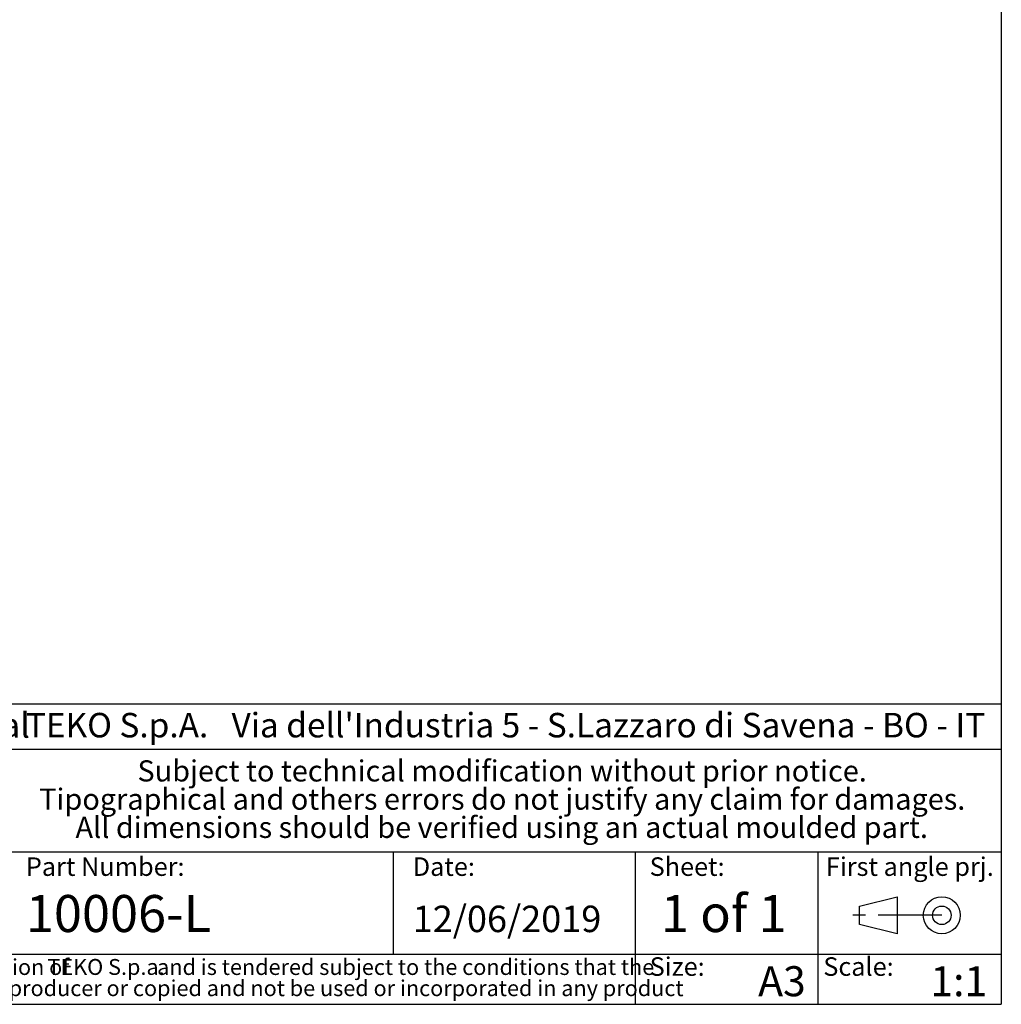
# Model space of a CAD drawing. Units: millimetres. Extents: x 2 to 418, y 2 to 294.
# Drawn here: x 317 to 415, y 5 to 103 of the extents above; entities that cross this region are included whole.
import ezdxf

# ---------------------------------------------------------------- set-up
doc = ezdxf.new("R2010")
doc.units = ezdxf.units.MM
doc.linetypes.add('SLD-Catena', pattern=[10.16, 6.35, -1.27, 1.27, -1.27])
doc.linetypes.add('SLD-Solido', pattern=[0])
doc.layers.add('CARTIGLIO', color=7, linetype='SLD-Solido', lineweight=25)
doc.layers.add('NOTE_FISSE', color=8, linetype='SLD-Solido')
doc.styles.add('SLDTEXTSTYLE1', font='ARIAL.TTF', dxfattribs={"width": 0.948})
doc.styles.add('SLDTEXTSTYLE2', font='ARIALBI.TTF', dxfattribs={"width": 0.948})
doc.styles.add('SLDTEXTSTYLE3', font='ARIALBD.TTF', dxfattribs={"width": 0.948})
doc.styles.add('SLDTEXTSTYLE4', font='ARIALI.TTF', dxfattribs={"width": 0.948})

# ---------------------------------------------------------------- blocks, each defined once
blk = doc.blocks.new('SW_NOTE_0')
at = {"layer": 'CARTIGLIO', "color": 0, "char_height": 1.5875, "attachment_point": 2}
for s, insert, style in [('This document contains proprietary information of ', (23.813, 2.04), 'SLDTEXTSTYLE4'), ('TEKO S.p.a.', (53.139, 2.046), 'SLDTEXTSTYLE2'), (' and is tendered subject to the conditions that the ', (82.862, 2.04), 'SLDTEXTSTYLE4'), ('information be retained in confidence not be reproducer or copied and not be used or incorporated in any product', (53.318, -0.077), 'SLDTEXTSTYLE4')]:
    blk.add_mtext(s, dxfattribs=dict(at, insert=insert, style=style))
blk = doc.blocks.new('SW_NOTE_1')
at = {"layer": 'CARTIGLIO', "color": 0, "char_height": 2.11667, "attachment_point": 2, "style": 'SLDTEXTSTYLE2'}
for s, insert in [('Subject to technical modification without prior notice.', (36.182, 2.729)), ('Tipographical and others errors do not justify any claim for damages.', (36.194, -0.094)), ('All dimensions should be verified using an actual moulded part.', (36.141, -2.916))]:
    blk.add_mtext(s, dxfattribs=dict(at, insert=insert))
blk = doc.blocks.new('SW_NOTE_2')
at = {"layer": 'CARTIGLIO', "color": 0, "char_height": 2.45, "attachment_point": 1}
for s, insert, style in [('TEKO S.p.A.', (0, 3.158), 'SLDTEXTSTYLE3'), (" Via dell'Industria 5 - S.Lazzaro di Savena - BO - IT", (19.821, 3.158), 'SLDTEXTSTYLE1')]:
    blk.add_mtext(s, dxfattribs=dict(at, insert=insert, style=style))

msp = doc.modelspace()

# ---------------------------------------------------------------- linework, layer by layer
at = {"layer": 'CARTIGLIO'}
for p, q in [((415, 292), (415, 5)), ((415, 35), (271.5, 35)), ((271.5, 30.5), (415, 30.5)), ((315.78202, 20.25), (415, 20.25)), ((354.222, 10), (354.222, 20.25)), ((378.4, 5), (378.4, 20.25)), ((396.7, 5), (396.7, 20.25)), ((271.5, 10), (415, 10)), ((5, 5), (415, 5))]:
    msp.add_line(p, q, dxfattribs=at)
at = {"layer": 'CARTIGLIO', "color": 7}
for p, q in [((400.81564, 14.82893), (404.57772, 15.75461)), ((404.57772, 15.75461), (404.57772, 12.0519)), ((400.81564, 12.97758), (400.81564, 14.82893)), ((404.57772, 12.0519), (400.81564, 12.97758))]:
    msp.add_line(p, q, dxfattribs=at)
at = {"layer": 'CARTIGLIO', "color": 7, "linetype": 'SLD-Catena'}
msp.add_line((409.05054, 13.90325), (400.1049, 13.90325), dxfattribs=at)
at = {"layer": 'CARTIGLIO', "color": 7}
for radius in [1.85135, 0.92568]:
    msp.add_circle((409.05054, 13.90325), radius, dxfattribs=at)

# ---------------------------------------------------------------- block references
at = {"layer": 'CARTIGLIO'}
for name, p in [('SW_NOTE_2', (317.44818, 30.98186)), ('SW_NOTE_1', (328.89686, 26.66944)), ('SW_NOTE_0', (272.32734, 7.48333))]:
    msp.add_blockref(name, p, dxfattribs=at)

# ---------------------------------------------------------------- texts
at = {"layer": 'CARTIGLIO', "attachment_point": 1}
for s, insert, char_height, style in [('Proprietary and Confidential', (272.52391, 34.15453), 2.5, 'SLDTEXTSTYLE1'), ('10006-L', (317.44818, 15.93025), 3.704167, 'SLDTEXTSTYLE1'), ('1 of 1', (380.95163, 15.93025), 3.704167, 'SLDTEXTSTYLE3'), ('12/06/2019', (356.13914, 14.86584), 2.645833, 'SLDTEXTSTYLE1'), ('A3', (390.68247, 8.80866), 3, 'SLDTEXTSTYLE3'), ('1:1', (407.90805, 8.80866), 3, 'SLDTEXTSTYLE3')]:
    msp.add_mtext(s, dxfattribs=dict(at, insert=insert, char_height=char_height, style=style))
at = {"layer": 'NOTE_FISSE', "attachment_point": 1, "style": 'SLDTEXTSTYLE2'}
for s, insert, char_height in [('Part Number:', (317.44818, 19.69388), 1.8520833), ('Date:', (356.13914, 19.69388), 1.852083), ('Sheet:', (379.83204, 19.69388), 1.852083), ('First angle prj.', (397.45921, 19.69388), 1.8520833), ('Scale:', (397.19976, 9.69985), 1.852083), ('Size:', (379.83204, 9.69985), 1.852083)]:
    msp.add_mtext(s, dxfattribs=dict(at, insert=insert, char_height=char_height))

doc.saveas('drawing.dxf')
